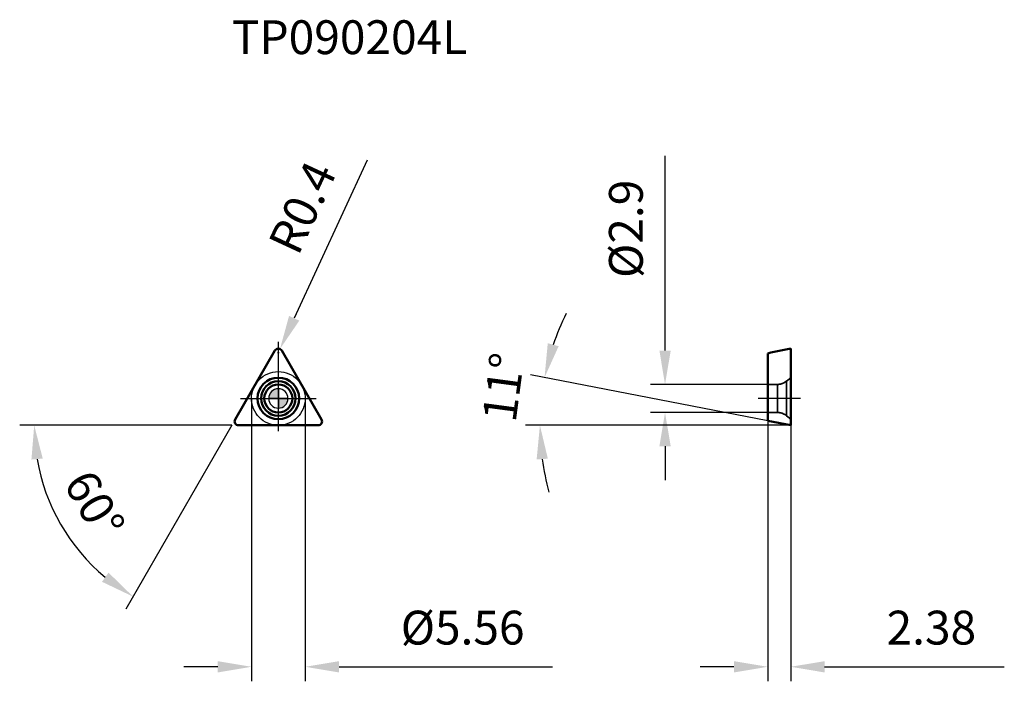
# Model space of a CAD drawing. Units: millimetres. Extents: x -27 to 75, y -29 to 39.
import ezdxf

# ---------------------------------------------------------------- set-up
doc = ezdxf.new("R2010")
doc.units = ezdxf.units.MM
doc.linetypes.add('CENTER2', pattern=[28.575, 19.05, -3.175, 3.175, -3.175])
doc.linetypes.add('DASHED2', pattern=[9.525, 6.35, -3.175])
for name, color, linetype, lineweight in [('1', 4, 'Continuous', 50), ('CUT', 1, 'Continuous', 25), ('SK2', 7, 'Continuous', 25), ('SK4', 2, 'CENTER2', 25), ('SKVIEW1', 4, 'Continuous', 50), ('SKVIEW2', 7, 'Continuous', 25), ('SKVIEW3', 1, 'DASHED2', 35), ('SKVIEW4', 2, 'CENTER2', 25)]:
    doc.layers.add(name, color=color, linetype=linetype, lineweight=lineweight)
doc.layers.add('SK6', color=5, linetype='Continuous')
doc.styles.add('simplex', font='txt.shx', dxfattribs={"height": 3.5})
doc.dimstyles.new('コピー - ISO-25', dxfattribs={"dimscale": 0, "dimtxt": 3.5, "dimasz": 3.5, "dimexe": 1.5, "dimexo": 0, "dimgap": 2.3, "dimtad": 1, "dimdec": 8, "dimdsep": 46, "dimtxsty": 'simplex', "dimcen": 0.09, "dimclrd": 256, "dimclre": 256, "dimclrt": 256, "dimadec": 0, "dimazin": 0, "dimtfac": 1, "dimtofl": 0, "dimtmove": 0, "dimatfit": 3, "dimfxl": 1, "dimtolj": 1, "dimlwd": -1, "dimlwe": -1, "dimarcsym": 0})

# ---------------------------------------------------------------- blocks, each defined once
blk = doc.blocks.new('zero block')
h = blk.add_hatch(color=7)
h.paths.add_polyline_path([(0, 1, 0.414214), (-1, 0), (0, 0)])
h.paths.add_polyline_path([(1, 0), (0, 0), (0, -1, 0.414214)])
at = {"color": 7, "ltscale": 0.2}
for p, q in [((-1, 0), (1, 0)), ((0, -1), (0, 1))]:
    blk.add_line(p, q, dxfattribs=at)
for start, end in [(90, 180), (180, 270), (0, 90), (270, 0)]:
    blk.add_arc((0, 0), 1, start, end, dxfattribs=at)
blk = doc.blocks.new('*D18')
at = {"layer": 'Defpoints', "color": 0}
for p in [(-2.78, 0), (2.78, 0), (2.78, -27.76)]:
    blk.add_point(p, dxfattribs=at)
at = {"layer": 'SK2'}
for p, q in [((-2.78, 0), (-2.78, -29.26)), ((2.78, 0), (2.78, -29.26)), ((-6.28, -27.76), (-9.78, -27.76)), ((6.28, -27.76), (28.38, -27.76))]:
    blk.add_line(p, q, dxfattribs=at)
for points in [[(-6.28, -28.35), (-6.28, -27.18), (-2.78, -27.76)], [(6.28, -27.18), (6.28, -28.35), (2.78, -27.76)]]:
    blk.add_solid(points, dxfattribs=at)
at = {"layer": 'SK2', "insert": (19.08, -23.71), "char_height": 3.5, "attachment_point": 5, "style": 'simplex'}
blk.add_mtext('\\A1;%%c5.56', dxfattribs=at)
blk = doc.blocks.new('*D19')
at = {"layer": 'Defpoints', "color": 0}
for p in [(50.67, 1.45), (40.03, -1.45), (50.67, -1.45)]:
    blk.add_point(p, dxfattribs=at)
at = {"layer": 'SKVIEW2'}
for p, q in [((40.03, 4.95), (40.03, 25.1)), ((50.67, 1.45), (38.53, 1.45)), ((50.67, -1.45), (38.53, -1.45)), ((40.03, -4.95), (40.03, -8.45))]:
    blk.add_line(p, q, dxfattribs=at)
for points in [[(39.45, 4.95), (40.62, 4.95), (40.03, 1.45)], [(40.62, -4.95), (39.45, -4.95), (40.03, -1.45)]]:
    blk.add_solid(points, dxfattribs=at)
at = {"layer": 'SKVIEW2', "insert": (35.98, 17.55), "char_height": 3.5, "attachment_point": 5, "rotation": 90, "style": 'simplex'}
blk.add_mtext('\\A1;%%C2.9', dxfattribs=at)
blk = doc.blocks.new('*D20')
at = {"layer": 'Defpoints', "color": 0}
for p in [(50.67, -2.32), (53.05, -2.78), (53.05, -27.76)]:
    blk.add_point(p, dxfattribs=at)
at = {"layer": 'SKVIEW2'}
for p, q in [((50.67, -2.32), (50.67, -29.26)), ((53.05, -2.78), (53.05, -29.26)), ((47.17, -27.76), (43.67, -27.76)), ((56.55, -27.76), (75.15, -27.76))]:
    blk.add_line(p, q, dxfattribs=at)
for points in [[(47.17, -28.35), (47.17, -27.18), (50.67, -27.76)], [(56.55, -27.18), (56.55, -28.35), (53.05, -27.76)]]:
    blk.add_solid(points, dxfattribs=at)
at = {"layer": 'SKVIEW2', "insert": (67.6, -23.71), "char_height": 3.5, "attachment_point": 5, "style": 'simplex'}
blk.add_mtext('\\A1;2.38', dxfattribs=at)
blk = doc.blocks.new('*D21')
at = {"layer": 'Defpoints', "color": 0}
for p in [(27.13, -1.12), (50.67, -2.32), (53.05, -2.78), (53.05, -2.78), (65.06, -2.78)]:
    blk.add_point(p, dxfattribs=at)
at = {"layer": 'SKVIEW2'}
for p, q in [((50.67, -2.32), (26.09, 2.46)), ((53.05, -2.78), (25.58, -2.78))]:
    blk.add_line(p, q, dxfattribs=at)
for start, end in [(153.5454, 161.2727), (187.7273, 195.4546)]:
    blk.add_arc((53.05, -2.78), 25.97, start, end, dxfattribs=at)
for points in [[(27.89, 5.71), (29.02, 5.41), (27.56, 2.18)], [(27.9, -6.23), (26.74, -6.31), (27.08, -2.78)]]:
    blk.add_solid(points, dxfattribs=at)
at = {"layer": 'SKVIEW2', "insert": (23.29, 1.16), "char_height": 3.5, "attachment_point": 5, "rotation": 82.4503, "style": 'simplex'}
blk.add_mtext('\\A1;11%%d', dxfattribs=at)
blk = doc.blocks.new('*D22')
at = {"layer": 'Defpoints', "color": 0}
for p in [(-0.17, 5.26), (-4.64, -2.48), (-4.47, -2.78), (4.47, -2.78), (-22.98, -12.19)]:
    blk.add_point(p, dxfattribs=at)
at = {"layer": 'SK2'}
for q in [(-26.77, -2.78), (-15.79, -21.8)]:
    blk.add_line((-4.82, -2.78), q, dxfattribs=at)
blk.add_arc((-4.82, -2.78), 20.46, 189.8135, 230.1865, dxfattribs=at)
for points in [[(-24.39, -6.22), (-25.56, -6.32), (-25.27, -2.78)], [(-18.25, -18.97), (-17.58, -18.02), (-15.04, -20.5)]]:
    blk.add_solid(points, dxfattribs=at)
at = {"layer": 'SK2', "insert": (-19.03, -10.98), "char_height": 3.5, "attachment_point": 5, "rotation": 300, "style": 'simplex'}
blk.add_mtext('\\A1;60%%d', dxfattribs=at)
blk = doc.blocks.new('*D23')
at = {"layer": 'Defpoints', "color": 0}
for p in [(0.17, 5.12), (0, 4.76)]:
    blk.add_point(p, dxfattribs=at)
at = {"layer": 'SK2'}
for p, q in [((9.21, 24.65), (1.64, 8.3)), ((-0.09, 4.76), (0.09, 4.76)), ((0, 4.67), (0, 4.85))]:
    blk.add_line(p, q, dxfattribs=at)
blk.add_solid([(1.11, 8.54), (2.17, 8.05), (0.17, 5.12)], dxfattribs=at)
at = {"layer": 'SK2', "insert": (2.49, 19.76), "char_height": 3.5, "attachment_point": 5, "rotation": 65.1431, "style": 'simplex'}
blk.add_mtext('\\A1;R0.4', dxfattribs=at)

msp = doc.modelspace()

# ---------------------------------------------------------------- linework, layer by layer
at = {"layer": '1'}
for p, q in [((-4.46869108, -2.18), (-0.34641016, 4.96)), ((0.34641016, 4.96), (4.46869108, -2.18)), ((-4.12228092, -2.78), (4.12228092, -2.78))]:
    msp.add_line(p, q, dxfattribs=at)
for radius in [2.15, 1.78428106, 1.45]:
    msp.add_circle((0, 0), radius, dxfattribs=at)
for centre, start, end in [((0, 4.76), 29.9999999998, 150.0000000002), ((-4.12228092, -2.38), 149.9999999996, 270), ((4.12228092, -2.38), 270, 30.0000000004)]:
    msp.add_arc(centre, 0.4, start, end, dxfattribs=at)
at = {"layer": 'CUT'}
for p, q in [((-4.46869108, -2.18), (-0.34641016, 4.96)), ((0.34641016, 4.96), (4.46869108, -2.18)), ((-4.12228092, -2.78), (4.12228092, -2.78))]:
    msp.add_line(p, q, dxfattribs=at)
for centre, start, end in [((0, 4.76), 29.9999999998, 150.0000000002), ((-4.12228092, -2.38), 149.9999999996, 270), ((4.12228092, -2.38), 270, 30.0000000004)]:
    msp.add_arc(centre, 0.4, start, end, dxfattribs=at)
at = {"layer": 'SK4'}
for p, q in [((0, -3.38), (0, 5.86)), ((-3.90288782, 0), (3.90288782, 0))]:
    msp.add_line(p, q, dxfattribs=at)
msp.add_circle((0, 0), 2.78, dxfattribs=at)
at = {"layer": 'SKVIEW1'}
for p, q in [((50.99484907, 4.76), (53.05267068, 5.16)), ((53.05267068, -2.78), (53.05267068, 5.15999907)), ((50.99484907, 4.76), (50.67267068, 4.63474973)), ((50.67267068, 4.63474973), (50.67267068, -2.31737486)), ((53.05267068, -2.78), (50.67267068, -2.31737486))]:
    msp.add_line(p, q, dxfattribs=at)
at = {"layer": 'SKVIEW3'}
for p, q in [((52.6010454, 1.78428106), (53.05267068, 2.15)), ((51.65706481, 1.45), (50.67267068, 1.45)), ((51.65706481, 1.45), (51.65706481, -1.45)), ((52.6010454, 1.78428106), (52.6010454, -1.78428106)), ((51.65706481, -1.45), (50.67267068, -1.45)), ((52.6010454, -1.78428106), (53.05267068, -2.15))]:
    msp.add_line(p, q, dxfattribs=at)
for centre, start, end in [((51.65706481, 2.95), 270, 309), ((51.65706481, -2.95), 51, 90)]:
    msp.add_arc(centre, 1.5, start, end, dxfattribs=at)
at = {"layer": 'SKVIEW4'}
msp.add_line((54.05267068, 0), (49.67267068, 0), dxfattribs=at)

# ---------------------------------------------------------------- block references
at = {"rotation": 180}
msp.add_blockref('zero block', (0, 0), dxfattribs=at)

# ---------------------------------------------------------------- texts
at = {"layer": 'SK6', "style": 'simplex'}
msp.add_text('TP090204L', height=3.5, dxfattribs=at).set_placement((-4.81510125, 35.62480327))

# ---------------------------------------------------------------- dimensions: what is measured, and where the dimension line sits
at = {"layer": 'SK2'}
dim = msp.add_radius_dim(center=(0, 4.76), mpoint=(0.16814118, 5.12294427), dimstyle='コピー - ISO-25', override={"dimscale": 1, "dimdec": 1}, dxfattribs=at)
dim.commit()
dim.dimension.update_dxf_attribs({"geometry": '*D23', "text_midpoint": (1.30942888, 7.58649212), "dimtype": 164})
dim = msp.add_angular_dim_2l(base=(-22.98187315, -12.19109128), line1=((-4.64189616, -2.48), (-0.17320508, 5.26)), line2=((-4.46869108, -2.78), (4.46869108, -2.78)), dimstyle='コピー - ISO-25', override={"dimscale": 1}, dxfattribs=at)
dim.commit()
dim.dimension.update_dxf_attribs({"geometry": '*D22', "text_midpoint": (-19.02633771, -10.9848612)})
dim = msp.add_linear_dim(base=(2.78, -27.76263673), p1=(-2.78, 0), p2=(2.78, 0), text='%%c<>', dimstyle='コピー - ISO-25', override={"dimscale": 1, "dimdec": 2}, dxfattribs=at)
dim.commit()
dim.dimension.update_dxf_attribs({"geometry": '*D18', "text_midpoint": (19.08, -23.71263673)})
at = {"layer": 'SKVIEW2'}
dim = msp.add_linear_dim(base=(40.03216695, -1.45), p1=(50.67267068, 1.45), p2=(50.67267068, -1.45), angle=90, text='%%C<>', dimstyle='コピー - ISO-25', override={"dimscale": 1, "dimdec": 1}, dxfattribs=at)
dim.commit()
dim.dimension.update_dxf_attribs({"geometry": '*D19', "text_midpoint": (40.03216695, 17.55), "dimtype": 160})
dim = msp.add_angular_dim_2l(base=(27.13469384, -1.11910058), line1=((53.05267068, -2.78), (50.67267068, -2.31737486)), line2=((53.05267068, -2.78), (65.05900094, -2.78)), dimstyle='コピー - ISO-25', override={"dimscale": 1}, dxfattribs=at)
dim.commit()
dim.dimension.update_dxf_attribs({"geometry": '*D21', "text_midpoint": (27.30666733, 0.63224584), "dimtype": 162})
dim = msp.add_linear_dim(base=(53.05267068, -27.76263673), p1=(50.67267068, -2.31737486), p2=(53.05267068, -2.78), dimstyle='コピー - ISO-25', override={"dimscale": 1, "dimdec": 2}, dxfattribs=at)
dim.commit()
dim.dimension.update_dxf_attribs({"geometry": '*D20', "text_midpoint": (67.60267068, -23.71263673)})

doc.saveas('drawing.dxf')
